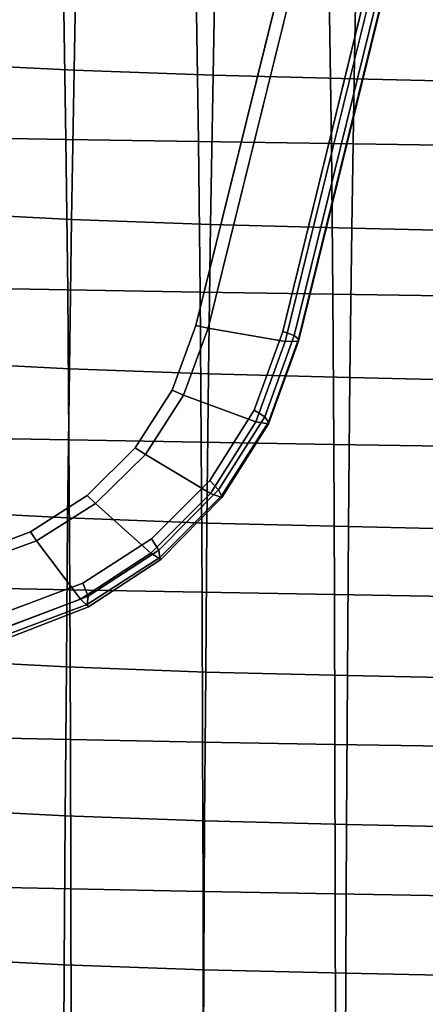
# Model space of a CAD drawing. Units: inches. Extents: x -15.4 to 15.4, y -15.4 to 17.3.
# Drawn here: x -7.6 to -6.1, y 2.4 to 6 of the extents above; entities that cross this region are included whole.
import ezdxf

# ---------------------------------------------------------------- set-up
doc = ezdxf.new("R2010")
doc.units = ezdxf.units.IN
doc.header["$MEASUREMENT"] = 0
doc.layers.add('AFUFU-3D-CH-AR-SU', color=2, linetype='Continuous')
doc.layers.add('AFUFU-3D-CH-CU-S', color=2, linetype='Continuous')

msp = doc.modelspace()

# ---------------------------------------------------------------- linework, layer by layer
at = {"layer": 'AFUFU-3D-CH-AR-SU'}
for points, invisible_edges in [([(-6.3967, 6.9263, 9.3842), (-6.9078, 4.8655, 9.7776), (-9.0703, 6.44, 10.2537), (-9.0703, 7.2203, 10.151)], 2), ([(-6.5766, 4.8062, 9.9052), (-6.8615, 4.855, 9.7823), (-6.352, 6.9162, 9.3894), (-6.1485, 6.5476, 9.5732)], 4), ([(-6.6914, 4.5523, 10.1739), (-6.5859, 4.8435, 10.1099), (-8.9277, 6.6859, 10.5989), (-8.9302, 6.6054, 10.603)], 10), ([(-6.5859, 4.8435, 10.1099), (-6.162, 6.5765, 9.7849), (-8.9277, 6.6859, 10.5989), (-6.5859, 4.8435, 10.1099)], 4), ([(-8.9302, 6.6054, 10.603), (-8.9302, 6.488, 10.6185), (-6.8559, 4.2928, 10.2494), (-6.6914, 4.5523, 10.1739)], 10), ([(-7.0708, 4.0766, 10.3341), (-6.8559, 4.2928, 10.2494), (-8.9302, 6.488, 10.6185), (-8.9385, 6.3805, 10.6358)], 10), ([(-9.0787, 6.3325, 10.271), (-9.0703, 6.44, 10.2537), (-6.9078, 4.8655, 9.7776), (-6.9954, 4.6262, 9.8315)], 10), ([(-8.9385, 6.3805, 10.6358), (-8.9632, 6.2768, 10.6589), (-7.3252, 3.9125, 10.4258), (-7.0708, 4.0766, 10.3341)], 10), ([(-9.1035, 6.2286, 10.2942), (-9.0787, 6.3325, 10.271), (-6.9954, 4.6262, 9.8315), (-7.1317, 4.4136, 9.8952)], 10), ([(-8.9632, 6.2768, 10.6589), (-9.0036, 6.1794, 10.6872), (-7.6075, 3.8066, 10.522), (-7.3252, 3.9125, 10.4258)], 10), ([(-7.1317, 4.4136, 9.8952), (-7.3092, 4.2369, 9.9666), (-9.1442, 6.1314, 10.3226), (-9.1035, 6.2286, 10.2942)], 10), ([(-9.2437, 5.9909, 10.38), (-9.1442, 6.1314, 10.3226), (-7.3092, 4.2369, 9.9666), (-7.5189, 4.1028, 10.0434)], 10), ([(-7.5189, 4.1028, 10.0434), (-7.7511, 4.0156, 10.1233), (-9.3756, 5.8859, 10.4473), (-9.2437, 5.9909, 10.38)], 10)]:
    msp.add_3dface(points, dxfattribs=dict(at, invisible_edges=invisible_edges))
for points in [[(-6.3967, 6.9263, 9.3842), (-6.352, 6.9162, 9.3894), (-6.8615, 4.855, 9.7823), (-6.9078, 4.8655, 9.7776)], [(-6.5859, 4.8435, 10.1099), (-6.5436, 4.8282, 10.084), (-6.1148, 6.5697, 9.7558), (-6.162, 6.5765, 9.7849)], [(-6.1485, 6.5476, 9.5732), (-6.0973, 6.5586, 9.6469), (-6.5274, 4.8077, 9.979), (-6.5766, 4.8062, 9.9052)], [(-6.0974, 6.5667, 9.7082), (-6.1148, 6.5697, 9.7558), (-6.5436, 4.8282, 10.084), (-6.5276, 4.8152, 10.0365)], [(-6.5276, 4.8152, 10.0365), (-6.5274, 4.8077, 9.979), (-6.0973, 6.5586, 9.6469), (-6.0974, 6.5667, 9.7082)], [(-6.9526, 4.6081, 9.8374), (-6.9954, 4.6262, 9.8315), (-6.9078, 4.8655, 9.7776), (-6.8615, 4.855, 9.7823)], [(-6.5766, 4.8062, 9.9052), (-6.6849, 4.5096, 9.9666), (-6.9526, 4.6081, 9.8374), (-6.8615, 4.855, 9.7823)], [(-6.6914, 4.5523, 10.1739), (-6.6525, 4.5274, 10.1496), (-6.5436, 4.8282, 10.084), (-6.5859, 4.8435, 10.1099)], [(-6.6382, 4.5023, 10.0414), (-6.6849, 4.5096, 9.9666), (-6.5766, 4.8062, 9.9052), (-6.5274, 4.8077, 9.979)], [(-6.6525, 4.5274, 10.1496), (-6.6392, 4.5085, 10.1027), (-6.5276, 4.8152, 10.0365), (-6.5436, 4.8282, 10.084)], [(-6.6392, 4.5085, 10.1027), (-6.6382, 4.5023, 10.0414), (-6.5274, 4.8077, 9.979), (-6.5276, 4.8152, 10.0365)], [(-7.094, 4.3888, 9.9022), (-7.1317, 4.4136, 9.8952), (-6.9954, 4.6262, 9.8315), (-6.9526, 4.6081, 9.8374)], [(-6.8532, 4.2447, 10.0371), (-7.094, 4.3888, 9.9022), (-6.9526, 4.6081, 9.8374), (-6.6849, 4.5096, 9.9666)], [(-6.8559, 4.2928, 10.2494), (-6.8234, 4.2573, 10.2271), (-6.6525, 4.5274, 10.1496), (-6.6914, 4.5523, 10.1739)], [(-6.8234, 4.2573, 10.2271), (-6.813, 4.2351, 10.1801), (-6.6392, 4.5085, 10.1027), (-6.6525, 4.5274, 10.1496)], [(-6.8106, 4.2292, 10.1128), (-6.8532, 4.2447, 10.0371), (-6.6849, 4.5096, 9.9666), (-6.6382, 4.5023, 10.0414)], [(-6.813, 4.2351, 10.1801), (-6.8106, 4.2292, 10.1128), (-6.6382, 4.5023, 10.0414), (-6.6392, 4.5085, 10.1027)], [(-7.2784, 4.2069, 9.9747), (-7.3092, 4.2369, 9.9666), (-7.1317, 4.4136, 9.8952), (-7.094, 4.3888, 9.9022)], [(-7.0733, 4.0232, 10.1144), (-7.2784, 4.2069, 9.9747), (-7.094, 4.3888, 9.9022), (-6.8532, 4.2447, 10.0371)], [(-7.0708, 4.0766, 10.3341), (-7.0436, 4.035, 10.3129), (-6.8234, 4.2573, 10.2271), (-6.8559, 4.2928, 10.2494)], [(-7.4962, 4.0696, 10.0525), (-7.5189, 4.1028, 10.0434), (-7.3092, 4.2369, 9.9666), (-7.2784, 4.2069, 9.9747)], [(-7.0363, 4.0004, 10.1908), (-7.0733, 4.0232, 10.1144), (-6.8532, 4.2447, 10.0371), (-6.8106, 4.2292, 10.1128)], [(-7.0436, 4.035, 10.3129), (-7.04, 4.0072, 10.2666), (-6.813, 4.2351, 10.1801), (-6.8234, 4.2573, 10.2271)], [(-7.04, 4.0072, 10.2666), (-7.0363, 4.0004, 10.1908), (-6.8106, 4.2292, 10.1128), (-6.813, 4.2351, 10.1801)], [(-7.3343, 3.8538, 10.1962), (-7.4962, 4.0696, 10.0525), (-7.2784, 4.2069, 9.9747), (-7.0733, 4.0232, 10.1144)], [(-7.5189, 4.1028, 10.0434), (-7.4962, 4.0696, 10.0525), (-7.7371, 3.9815, 10.1333), (-7.7511, 4.0156, 10.1233)], [(-7.3252, 3.9125, 10.4258), (-7.3053, 3.8646, 10.406), (-7.0436, 4.035, 10.3129), (-7.0708, 4.0766, 10.3341)], [(-7.6247, 3.7435, 10.28), (-7.7371, 3.9815, 10.1333), (-7.4962, 4.0696, 10.0525), (-7.3343, 3.8538, 10.1962)], [(-7.3044, 3.825, 10.2732), (-7.3343, 3.8538, 10.1962), (-7.0733, 4.0232, 10.1144), (-7.0363, 4.0004, 10.1908)], [(-7.3053, 3.8646, 10.406), (-7.3089, 3.834, 10.3598), (-7.04, 4.0072, 10.2666), (-7.0436, 4.035, 10.3129)], [(-7.3089, 3.834, 10.3598), (-7.3044, 3.825, 10.2732), (-7.0363, 4.0004, 10.1908), (-7.04, 4.0072, 10.2666)], [(-7.6075, 3.8066, 10.522), (-7.5988, 3.7527, 10.5046), (-7.3053, 3.8646, 10.406), (-7.3252, 3.9125, 10.4258)], [(-7.5988, 3.7527, 10.5046), (-7.6072, 3.722, 10.457), (-7.3089, 3.834, 10.3598), (-7.3053, 3.8646, 10.406)], [(-7.603, 3.7102, 10.3574), (-7.6247, 3.7435, 10.28), (-7.3343, 3.8538, 10.1962), (-7.3044, 3.825, 10.2732)], [(-7.6072, 3.722, 10.457), (-7.603, 3.7102, 10.3574), (-7.3044, 3.825, 10.2732), (-7.3089, 3.834, 10.3598)]]:
    msp.add_3dface(points, dxfattribs=at)
at = {"layer": 'AFUFU-3D-CH-CU-S'}
for points in [[(-7.8586, 5.8341, 10.5193), (-7.848, 6.3862, 10.4611), (-7.3469, 6.3614, 10.2959), (-7.3577, 5.8089, 10.3509)], [(-7.3577, 5.8089, 10.3509), (-7.3469, 6.3614, 10.2959), (-6.8332, 6.3432, 10.1743), (-6.8437, 5.7904, 10.2272)], [(-6.8437, 5.7904, 10.2272), (-6.8332, 6.3432, 10.1743), (-6.3125, 6.3299, 10.0855), (-6.3222, 5.7771, 10.1378)], [(-6.3222, 5.7771, 10.1378), (-6.3125, 6.3299, 10.0855), (-5.7905, 6.3178, 10.0044), (-5.7995, 5.7649, 10.0564)], [(-7.8779, 5.5611, 12.4427), (-7.3876, 5.5527, 12.3867), (-7.3974, 6.1092, 12.3565), (-7.8885, 6.117, 12.409)], [(-7.3876, 5.5527, 12.3867), (-6.8969, 5.5449, 12.3342), (-6.9058, 6.1018, 12.3074), (-7.3974, 6.1092, 12.3565)], [(-6.8969, 5.5449, 12.3342), (-6.4059, 5.5376, 12.2854), (-6.4139, 6.095, 12.2617), (-6.9058, 6.1018, 12.3074)], [(-6.4059, 5.5376, 12.2854), (-5.9145, 5.5308, 12.2403), (-5.9217, 6.0886, 12.2194), (-6.4139, 6.095, 12.2617)], [(-7.8681, 5.2824, 10.5807), (-7.8586, 5.8341, 10.5193), (-7.3577, 5.8089, 10.3509), (-7.3674, 5.2568, 10.4098)], [(-7.3674, 5.2568, 10.4098), (-7.3577, 5.8089, 10.3509), (-6.8437, 5.7904, 10.2272), (-6.8529, 5.2381, 10.2849)], [(-6.8529, 5.2381, 10.2849), (-6.8437, 5.7904, 10.2272), (-6.3222, 5.7771, 10.1378), (-6.3307, 5.2247, 10.1957)], [(-6.3307, 5.2247, 10.1957), (-6.3222, 5.7771, 10.1378), (-5.7995, 5.7649, 10.0564), (-5.8072, 5.2126, 10.1146)], [(-7.8709, 5.0059, 12.4826), (-7.3813, 4.9971, 12.4234), (-7.3876, 5.5527, 12.3867), (-7.8779, 5.5611, 12.4427)], [(-7.3813, 4.9971, 12.4234), (-6.8913, 4.9888, 12.3679), (-6.8969, 5.5449, 12.3342), (-7.3876, 5.5527, 12.3867)], [(-6.8913, 4.9888, 12.3679), (-6.4008, 4.981, 12.3164), (-6.4059, 5.5376, 12.2854), (-6.8969, 5.5449, 12.3342)], [(-6.4008, 4.981, 12.3164), (-5.91, 4.9739, 12.2686), (-5.9145, 5.5308, 12.2403), (-6.4059, 5.5376, 12.2854)], [(-7.8759, 4.731, 10.6461), (-7.8681, 5.2824, 10.5807), (-7.3674, 5.2568, 10.4098), (-7.3751, 4.7052, 10.4736)], [(-7.3751, 4.7052, 10.4736), (-7.3674, 5.2568, 10.4098), (-6.8529, 5.2381, 10.2849), (-6.8604, 4.6863, 10.3476)], [(-6.8604, 4.6863, 10.3476), (-6.8529, 5.2381, 10.2849), (-6.3307, 5.2247, 10.1957), (-6.3376, 4.6731, 10.259)], [(-6.3376, 4.6731, 10.259), (-6.3307, 5.2247, 10.1957), (-5.8072, 5.2126, 10.1146), (-5.8134, 4.6611, 10.1789)], [(-7.8659, 4.4515, 12.5287), (-7.3769, 4.4422, 12.4666), (-7.3813, 4.9971, 12.4234), (-7.8709, 5.0059, 12.4826)], [(-7.3769, 4.4422, 12.4666), (-6.8874, 4.4335, 12.4085), (-6.8913, 4.9888, 12.3679), (-7.3813, 4.9971, 12.4234)], [(-6.8874, 4.4335, 12.4085), (-6.3974, 4.4254, 12.3545), (-6.4008, 4.981, 12.3164), (-6.8913, 4.9888, 12.3679)], [(-6.3974, 4.4254, 12.3545), (-5.9069, 4.4179, 12.3045), (-5.91, 4.9739, 12.2686), (-6.4008, 4.981, 12.3164)], [(-7.8822, 4.18, 10.7149), (-7.8759, 4.731, 10.6461), (-7.3751, 4.7052, 10.4736), (-7.3815, 4.154, 10.5413)], [(-7.3815, 4.154, 10.5413), (-7.3751, 4.7052, 10.4736), (-6.8604, 4.6863, 10.3476), (-6.8664, 4.1351, 10.4153)], [(-6.8664, 4.1351, 10.4153), (-6.8604, 4.6863, 10.3476), (-6.3376, 4.6731, 10.259), (-6.343, 4.1221, 10.3281)], [(-6.343, 4.1221, 10.3281), (-6.3376, 4.6731, 10.259), (-5.8134, 4.6611, 10.1789), (-5.8182, 4.1103, 10.2496)], [(-7.8621, 3.8978, 12.5811), (-7.3736, 3.8882, 12.5165), (-7.3769, 4.4422, 12.4666), (-7.8659, 4.4515, 12.5287)], [(-7.3736, 3.8882, 12.5165), (-6.8844, 3.8791, 12.4562), (-6.8874, 4.4335, 12.4085), (-7.3769, 4.4422, 12.4666)], [(-6.8844, 3.8791, 12.4562), (-6.3948, 3.8707, 12.4), (-6.3974, 4.4254, 12.3545), (-6.8874, 4.4335, 12.4085)], [(-6.3948, 3.8707, 12.4), (-5.9047, 3.8629, 12.3479), (-5.9069, 4.4179, 12.3045), (-6.3974, 4.4254, 12.3545)], [(-7.8871, 3.6293, 10.787), (-7.8822, 4.18, 10.7149), (-7.3815, 4.154, 10.5413), (-7.3863, 3.6032, 10.6131)], [(-7.3863, 3.6032, 10.6131), (-7.3815, 4.154, 10.5413), (-6.8664, 4.1351, 10.4153), (-6.8709, 3.5845, 10.4876)], [(-6.8709, 3.5845, 10.4876), (-6.8664, 4.1351, 10.4153), (-6.343, 4.1221, 10.3281), (-6.347, 3.5717, 10.4022)], [(-6.347, 3.5717, 10.4022), (-6.343, 4.1221, 10.3281), (-5.8182, 4.1103, 10.2496), (-5.8216, 3.5602, 10.3258)], [(-7.8592, 3.345, 12.6399), (-7.371, 3.335, 12.5732), (-7.3736, 3.8882, 12.5165), (-7.8621, 3.8978, 12.5811)], [(-7.371, 3.335, 12.5732), (-6.8822, 3.3257, 12.5108), (-6.8844, 3.8791, 12.4562), (-7.3736, 3.8882, 12.5165)], [(-6.8822, 3.3257, 12.5108), (-6.3929, 3.317, 12.4527), (-6.3948, 3.8707, 12.4), (-6.8844, 3.8791, 12.4562)], [(-6.3929, 3.317, 12.4527), (-5.903, 3.3089, 12.3989), (-5.9047, 3.8629, 12.3479), (-6.3948, 3.8707, 12.4)], [(-7.8913, 3.0786, 10.8603), (-7.8871, 3.6293, 10.787), (-7.3863, 3.6032, 10.6131), (-7.3904, 3.0526, 10.6863)], [(-7.3904, 3.0526, 10.6863), (-7.3863, 3.6032, 10.6131), (-6.8709, 3.5845, 10.4876), (-6.8747, 3.0339, 10.5615)], [(-6.8747, 3.0339, 10.5615), (-6.8709, 3.5845, 10.4876), (-6.347, 3.5717, 10.4022), (-6.3503, 3.0214, 10.478)], [(-6.3503, 3.0214, 10.478), (-6.347, 3.5717, 10.4022), (-5.8216, 3.5602, 10.3258), (-5.8245, 3.0103, 10.4036)], [(-7.8571, 2.7931, 12.7055), (-7.3692, 2.7829, 12.6369), (-7.371, 3.335, 12.5732), (-7.8592, 3.345, 12.6399)], [(-7.3692, 2.7829, 12.6369), (-6.8807, 2.7733, 12.5727), (-6.8822, 3.3257, 12.5108), (-7.371, 3.335, 12.5732)], [(-6.8807, 2.7733, 12.5727), (-6.3916, 2.7643, 12.5129), (-6.3929, 3.317, 12.4527), (-6.8822, 3.3257, 12.5108)], [(-6.3916, 2.7643, 12.5129), (-5.9019, 2.756, 12.4576), (-5.903, 3.3089, 12.3989), (-6.3929, 3.317, 12.4527)], [(-7.8949, 2.5281, 10.9349), (-7.8913, 3.0786, 10.8603), (-7.3904, 3.0526, 10.6863), (-7.3939, 2.502, 10.7608)], [(-7.3939, 2.502, 10.7608), (-7.3904, 3.0526, 10.6863), (-6.8747, 3.0339, 10.5615), (-6.8778, 2.4835, 10.6367)], [(-6.8778, 2.4835, 10.6367), (-6.8747, 3.0339, 10.5615), (-6.3503, 3.0214, 10.478), (-6.3531, 2.4712, 10.555)], [(-6.3531, 2.4712, 10.555), (-6.3503, 3.0214, 10.478), (-5.8245, 3.0103, 10.4036), (-5.8269, 2.4604, 10.4827)], [(-7.8563, 2.2422, 12.778), (-7.3686, 2.2317, 12.7078), (-7.3692, 2.7829, 12.6369), (-7.8571, 2.7931, 12.7055)], [(-7.3686, 2.2317, 12.7078), (-6.8802, 2.2219, 12.6421), (-6.8807, 2.7733, 12.5727), (-7.3692, 2.7829, 12.6369)], [(-6.8802, 2.2219, 12.6421), (-6.3913, 2.2127, 12.5809), (-6.3916, 2.7643, 12.5129), (-6.8807, 2.7733, 12.5727)], [(-6.3913, 2.2127, 12.5809), (-5.9018, 2.2043, 12.5242), (-5.9019, 2.756, 12.4576), (-6.3916, 2.7643, 12.5129)], [(-7.8979, 1.9777, 11.0109), (-7.8949, 2.5281, 10.9349), (-7.3939, 2.502, 10.7608), (-7.3967, 1.9517, 10.8368)], [(-7.3967, 1.9517, 10.8368), (-7.3939, 2.502, 10.7608), (-6.8778, 2.4835, 10.6367), (-6.8805, 1.9332, 10.7135)], [(-6.8805, 1.9332, 10.7135), (-6.8778, 2.4835, 10.6367), (-6.3531, 2.4712, 10.555), (-6.3553, 1.9212, 10.6335)], [(-6.3553, 1.9212, 10.6335), (-6.3531, 2.4712, 10.555), (-5.8269, 2.4604, 10.4827), (-5.8288, 1.9107, 10.5631)]]:
    msp.add_3dface(points, dxfattribs=at)

doc.saveas('drawing.dxf')
